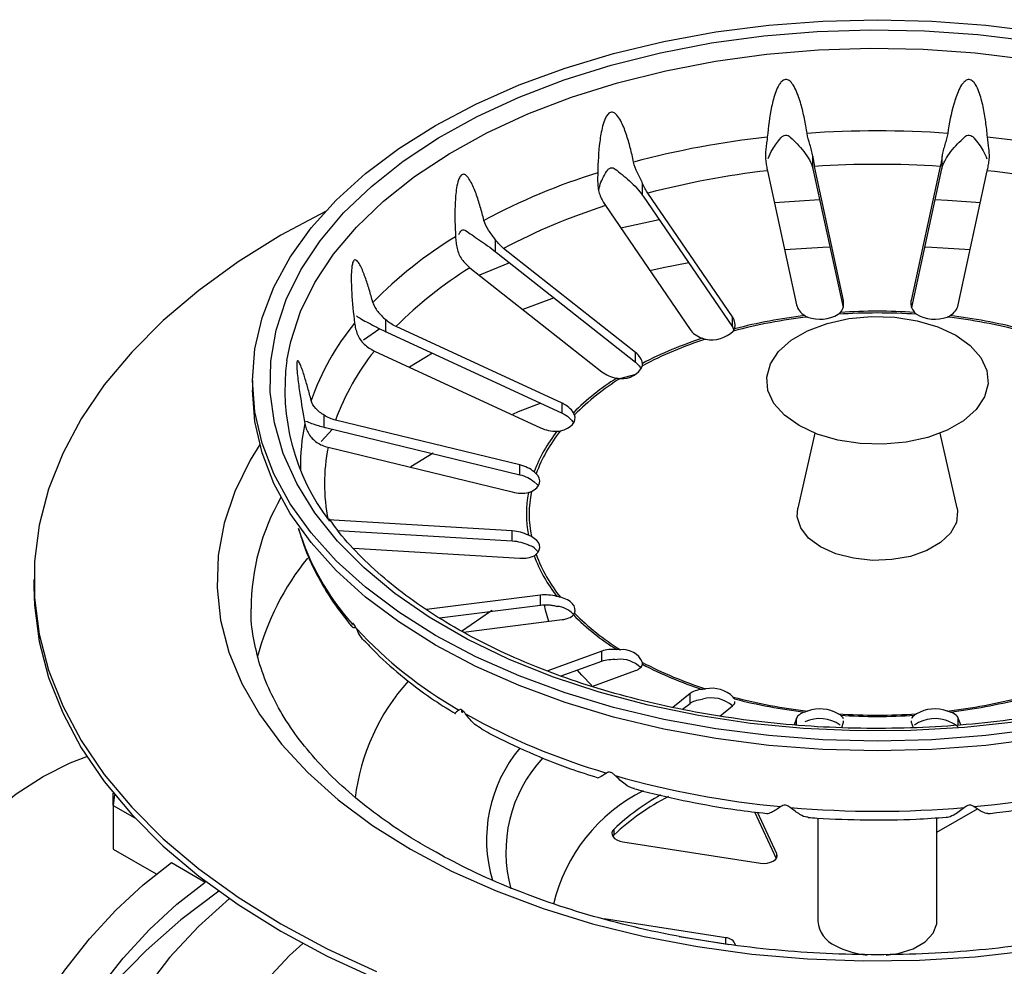
# Model space of a CAD drawing. Units: millimetres. Extents: x 4 to 1496, y 5 to 1495.
# Drawn here: x 324 to 390, y 1051 to 1114 of the extents above; entities that cross this region are included whole.
import ezdxf

# ---------------------------------------------------------------- set-up
doc = ezdxf.new("R2010")
doc.units = ezdxf.units.MM

msp = doc.modelspace()

# ---------------------------------------------------------------- linework, layer by layer
at = {"color": 7, "linetype": 'Continuous', "lineweight": 25}
for p, q in [((376.815, 1104.179), (376.815, 1104.984)), ((385.512, 1104.179), (385.512, 1104.984)), ((376.826, 1104.125), (378.853, 1094.799)), ((378.895, 1095.271), (376.934, 1104.292)), ((385.392, 1104.292), (383.431, 1095.271)), ((383.475, 1094.808), (385.5, 1104.125)), ((373.774, 1104.003), (375.735, 1094.982)), ((386.592, 1094.982), (388.553, 1104.003)), ((365.383, 1102.339), (365.383, 1103.143)), ((365.416, 1102.288), (371.421, 1093.508)), ((371.421, 1094.172), (365.73, 1102.494)), ((362.879, 1101.655), (368.569, 1093.334)), ((355.495, 1098.549), (355.495, 1099.354)), ((364.9, 1091.795), (356.036, 1098.785)), ((355.547, 1098.507), (364.9, 1091.13)), ((353.773, 1097.479), (362.637, 1090.488)), ((371.421, 1093.508), (371.421, 1094.172)), ((348.12, 1093.181), (348.12, 1093.985)), ((359.971, 1088.37), (348.802, 1093.529)), ((371.421, 1093.508), (371.515, 1093.297)), ((348.186, 1093.149), (359.971, 1087.706)), ((347.349, 1091.883), (358.518, 1086.724)), ((364.9, 1091.13), (364.9, 1091.795)), ((339.163, 1089.909), (339.163, 1089.256)), ((359.971, 1087.706), (359.971, 1088.37)), ((343.98, 1086.76), (343.98, 1087.564)), ((357.116, 1084.233), (344.736, 1087.239)), ((344.053, 1086.741), (357.116, 1083.569)), ((376.948, 1086.363), (375.809, 1081.331)), ((386.518, 1081.331), (385.378, 1086.363)), ((344.235, 1085.415), (356.616, 1082.409)), ((357.116, 1083.569), (357.116, 1084.233)), ((356.616, 1079.79), (344.235, 1080.532)), ((344.897, 1079.828), (356.616, 1079.126)), ((356.616, 1079.126), (356.616, 1079.79)), ((345.941, 1078.635), (357.116, 1077.966)), ((324.463, 1076.518), (324.463, 1076.028)), ((358.518, 1075.475), (350.848, 1074.506)), ((358.518, 1074.811), (358.518, 1075.475)), ((351.727, 1073.953), (358.518, 1074.811)), ((353.346, 1072.992), (359.971, 1073.829)), ((345.851, 1073.556), (345.839, 1073.448)), ((362.637, 1071.711), (359.004, 1070.382)), ((362.637, 1071.047), (362.637, 1071.711)), ((359.898, 1070.045), (362.637, 1071.047)), ((362.028, 1069.354), (364.9, 1070.405)), ((368.569, 1068.865), (367.409, 1067.933)), ((368.569, 1068.201), (368.569, 1068.865)), ((368.072, 1067.802), (368.569, 1068.201)), ((370.58, 1067.351), (371.421, 1068.027)), ((375.735, 1067.218), (375.563, 1066.757)), ((378.895, 1066.929), (378.892, 1067.036)), ((383.438, 1067.036), (383.431, 1066.929)), ((386.765, 1066.753), (386.592, 1067.218)), ((378.763, 1066.574), (378.895, 1066.929)), ((383.431, 1066.929), (383.564, 1066.57)), ((329.792, 1061.346), (329.792, 1062.162)), ((329.886, 1062.058), (329.792, 1061.346)), ((329.792, 1061.346), (329.792, 1058.406)), ((385.163, 1059.545), (387.884, 1061.116)), ((372.906, 1060.905), (374.36, 1057.772)), ((374.393, 1058.095), (373.099, 1060.882)), ((377.163, 1060.492), (377.163, 1053.558)), ((385.163, 1053.558), (385.163, 1060.51)), ((363.462, 1059.36), (363.462, 1059.753)), ((363.377, 1059.257), (363.462, 1059.36)), ((329.792, 1058.406), (332.69, 1056.733)), ((364.059, 1058.896), (373.304, 1057.466)), ((333.716, 1057.497), (335.979, 1056.191)), ((335.979, 1056.254), (335.979, 1056.191)), ((370.972, 1052.442), (362.785, 1053.708)), ((367.843, 1052.532), (370.972, 1052.048)), ((370.972, 1052.048), (370.972, 1052.442)), ((370.972, 1052.048), (371.181, 1051.999))]:
    msp.add_line(p, q, dxfattribs=at)
at = {"color": 8, "linetype": 'Continuous', "lineweight": 25}
for p, q in [((366.5, 1100.711), (363.918, 1100.137)), ((356.438, 1097.807), (354.408, 1096.973)), ((359.424, 1095.453), (357.331, 1094.674)), ((378.895, 1094.967), (378.895, 1095.271)), ((383.431, 1094.982), (383.431, 1095.271)), ((347.722, 1093.379), (346.623, 1092.623)), ((351.253, 1091.743), (349.715, 1090.798)), ((364.835, 1090.28), (363.914, 1090.049)), ((344.54, 1086.627), (343.774, 1085.81)), ((351.306, 1085.014), (349.801, 1084.092)), ((353.232, 1067.607), (353.232, 1067.753)), ((375.735, 1066.741), (375.735, 1067.218)), ((386.592, 1066.736), (386.592, 1067.218)), ((329.792, 1061.346), (331.24, 1060.51)), ((374.393, 1057.829), (374.393, 1058.095))]:
    msp.add_line(p, q, dxfattribs=at)
at = {"color": 7, "linetype": 'Continuous', "lineweight": 25, "flags": 128}
for points in [[(392.034, 1066.489), (388.456, 1066.031), (384.824, 1065.755), (381.163, 1065.663), (377.503, 1065.755), (373.87, 1066.031), (370.293, 1066.489), (366.798, 1067.125), (363.413, 1067.935), (360.163, 1068.911), (357.073, 1070.048), (354.166, 1071.336), (351.465, 1072.765), (348.989, 1074.324), (346.759, 1076.002), (344.79, 1077.786), (343.098, 1079.662), (341.696, 1081.616), (340.594, 1083.634), (339.801, 1085.699), (339.323, 1087.796), (339.163, 1089.909), (339.323, 1092.022), (339.801, 1094.119), (340.594, 1096.184), (341.696, 1098.202), (343.098, 1100.156), (344.79, 1102.032), (346.759, 1103.816), (348.989, 1105.494), (351.465, 1107.054), (354.166, 1108.483), (357.073, 1109.77), (360.163, 1110.907), (363.413, 1111.884), (366.798, 1112.693), (370.293, 1113.329), (373.87, 1113.787), (377.503, 1114.063), (381.163, 1114.155), (384.824, 1114.063), (388.456, 1113.787), (392.034, 1113.329)], [(390.565, 1066.967), (387.016, 1066.577), (383.421, 1066.37), (379.808, 1066.347), (376.206, 1066.508), (372.643, 1066.853), (369.147, 1067.378), (365.744, 1068.079), (362.462, 1068.951), (359.327, 1069.987), (356.362, 1071.179), (353.592, 1072.518), (351.037, 1073.993), (348.718, 1075.592), (346.654, 1077.303), (344.859, 1079.113), (343.348, 1081.008), (342.133, 1082.972), (341.224, 1084.991), (340.627, 1087.047), (340.348, 1089.127), (340.388, 1091.212), (340.747, 1093.288), (341.422, 1095.337), (342.409, 1097.343), (343.698, 1099.291), (345.281, 1101.166), (347.145, 1102.953), (349.275, 1104.637), (351.655, 1106.206), (354.265, 1107.648), (357.086, 1108.951), (360.096, 1110.105), (363.27, 1111.101), (366.584, 1111.931), (370.013, 1112.589), (373.529, 1113.069), (377.104, 1113.368), (380.711, 1113.483), (384.322, 1113.414), (387.908, 1113.161), (391.442, 1112.725)], [(344.057, 1101.267), (341.07, 1099.663), (338.186, 1097.869), (335.542, 1095.955), (333.154, 1093.932), (331.034, 1091.813), (329.194, 1089.607), (327.645, 1087.329), (326.395, 1084.99), (325.452, 1082.603), (324.82, 1080.183), (324.503, 1077.742), (324.503, 1075.294), (324.82, 1072.853), (325.452, 1070.433), (326.395, 1068.046), (327.645, 1065.707), (329.194, 1063.428), (331.034, 1061.223), (333.154, 1059.103), (335.542, 1057.081), (338.186, 1055.167), (341.07, 1053.373)], [(386.431, 1092.95), (387.411, 1092.251), (388.118, 1091.45), (388.521, 1090.582), (388.603, 1089.684), (388.359, 1088.796), (387.801, 1087.957), (386.953, 1087.203), (385.852, 1086.567), (384.545, 1086.077), (383.091, 1085.755), (381.553, 1085.614), (379.998, 1085.661), (378.493, 1085.894), (377.106, 1086.302), (375.895, 1086.868), (374.915, 1087.567), (374.208, 1088.368), (373.805, 1089.236), (373.723, 1090.134), (373.967, 1091.022), (374.525, 1091.862), (375.373, 1092.616), (376.475, 1093.251), (377.781, 1093.741), (379.235, 1094.063), (380.773, 1094.204), (382.329, 1094.157), (383.833, 1093.924), (385.221, 1093.516), (386.431, 1092.95)], [(392.034, 1065.836), (388.456, 1065.378), (384.824, 1065.102), (381.163, 1065.01), (377.503, 1065.102), (373.87, 1065.378), (370.293, 1065.836), (366.798, 1066.472), (363.413, 1067.281), (360.163, 1068.258), (357.073, 1069.395), (354.166, 1070.682), (351.465, 1072.111), (348.989, 1073.671), (346.759, 1075.349), (344.79, 1077.133), (343.098, 1079.009), (341.696, 1080.963), (340.594, 1082.981), (339.801, 1085.046), (339.323, 1087.143), (339.163, 1089.256)], [(359.853, 1086.52), (360.105, 1086.596), (360.329, 1086.695), (360.52, 1086.816), (360.67, 1086.955), (360.776, 1087.107), (360.834, 1087.267), (360.841, 1087.43), (360.799, 1087.592)], [(357.902, 1082.445), (358.101, 1082.561), (358.261, 1082.696), (358.377, 1082.846), (358.446, 1083.004), (358.466, 1083.167), (358.435, 1083.33), (358.355, 1083.487), (358.228, 1083.633)], [(358.099, 1083.084), (358.286, 1082.921), (358.363, 1082.822)], [(386.518, 1081.331), (386.553, 1081.115), (386.475, 1080.365), (386.087, 1079.648), (385.414, 1079.005), (384.493, 1078.473), (383.379, 1078.084), (382.137, 1077.861), (380.837, 1077.815), (379.557, 1077.951), (378.37, 1078.259), (377.345, 1078.723), (376.542, 1079.314), (376.008, 1080), (375.773, 1080.739), (375.809, 1081.331)], [(358.228, 1078.221), (358.355, 1078.367), (358.435, 1078.524), (358.466, 1078.687), (358.446, 1078.85), (358.377, 1079.009), (358.261, 1079.158), (358.101, 1079.293), (357.902, 1079.409)], [(324.463, 1076.028), (324.503, 1074.804), (324.82, 1072.363), (325.452, 1069.943), (326.395, 1067.556), (327.645, 1065.217), (329.194, 1062.939), (331.034, 1060.733), (333.154, 1058.613), (335.542, 1056.591), (338.186, 1054.677), (341.07, 1052.883)], [(360.799, 1074.262), (360.841, 1074.424), (360.834, 1074.587), (360.776, 1074.747), (360.67, 1074.899), (360.52, 1075.038), (360.329, 1075.159), (360.105, 1075.259), (359.853, 1075.334)], [(359.076, 1073.715), (358.863, 1074.464), (358.789, 1074.819)], [(361.973, 1069.41), (361.3, 1070.089), (360.982, 1070.448)], [(325.09, 1063.285), (326.901, 1064.201), (328.01, 1064.633)], [(314.665, 1028.203), (314.505, 1028.298), (313.324, 1029.208), (312.322, 1030.376), (311.513, 1031.786), (310.909, 1033.414), (310.521, 1035.238), (310.353, 1037.228), (310.409, 1039.356), (310.688, 1041.588), (311.184, 1043.891), (311.892, 1046.23), (312.8, 1048.569), (313.894, 1050.873), (315.157, 1053.107), (316.571, 1055.238), (318.115, 1057.232), (319.764, 1059.06), (321.494, 1060.694), (323.278, 1062.11), (325.09, 1063.285)], [(363.462, 1059.753), (363.366, 1059.632), (363.321, 1059.501), (363.329, 1059.368), (363.39, 1059.239), (363.5, 1059.121), (363.654, 1059.022), (363.844, 1058.946), (364.059, 1058.896)], [(373.304, 1057.466), (373.534, 1057.449), (373.764, 1057.466), (373.979, 1057.517), (374.163, 1057.599), (374.304, 1057.705), (374.393, 1057.829), (374.423, 1057.962), (374.393, 1058.095)], [(324.235, 1020.773), (323.626, 1021.165), (322.426, 1022.225), (321.42, 1023.551), (320.621, 1025.124), (320.042, 1026.92), (319.692, 1028.913), (319.574, 1031.075), (319.692, 1033.371), (320.042, 1035.77), (320.621, 1038.235), (321.42, 1040.73), (322.426, 1043.217), (323.626, 1045.661), (325, 1048.026), (326.529, 1050.275), (328.191, 1052.377), (329.96, 1054.299), (331.811, 1056.015), (333.716, 1057.497)], [(328.889, 1018.578), (328.792, 1018.598), (327.263, 1019.082), (325.888, 1019.859), (324.689, 1020.919), (323.683, 1022.244), (322.884, 1023.817), (322.305, 1025.614), (321.954, 1027.607), (321.837, 1029.768), (321.954, 1032.065), (322.305, 1034.464), (322.884, 1036.928), (323.683, 1039.423), (324.689, 1041.911), (325.888, 1044.355), (327.263, 1046.72), (328.792, 1048.969), (330.454, 1051.071), (332.223, 1052.993), (334.074, 1054.708), (335.979, 1056.191)], [(336.9, 1055.572), (334.334, 1053.646), (331.998, 1051.597), (329.93, 1049.454), (328.142, 1047.229), (326.644, 1044.933), (325.443, 1042.58), (324.547, 1040.182), (323.96, 1037.752), (323.685, 1035.304), (323.724, 1032.851), (324.077, 1030.407), (324.742, 1027.984), (325.715, 1025.596), (326.991, 1023.256), (328.562, 1020.977), (330.421, 1018.771), (332.557, 1016.65), (334.959, 1014.626), (337.613, 1012.71), (340.505, 1010.913)], [(337.6, 1055.077), (335.523, 1053.205), (333.572, 1051.116), (331.908, 1048.947), (330.539, 1046.709), (329.476, 1044.417), (328.723, 1042.085), (328.285, 1039.726), (328.166, 1037.354), (328.365, 1034.984), (328.882, 1032.63), (329.713, 1030.306), (330.853, 1028.027), (332.296, 1025.805), (334.033, 1023.654), (336.054, 1021.588), (338.346, 1019.618), (340.895, 1017.757), (343.686, 1016.016)], [(341.07, 1053.373), (344.178, 1051.708), (347.494, 1050.182)], [(381.749, 1051.274), (382.561, 1051.394), (383.56, 1051.709), (384.365, 1052.174), (384.911, 1052.751), (385.153, 1053.393), (385.163, 1053.558)], [(341.07, 1052.883), (344.178, 1051.218), (347.494, 1049.692)], [(342.533, 1052.068), (341.647, 1051.244), (339.837, 1049.313), (338.31, 1047.304), (337.075, 1045.228), (336.142, 1043.1), (335.516, 1040.935), (335.202, 1038.748), (335.202, 1036.553), (335.516, 1034.366), (336.142, 1032.201), (337.075, 1030.073), (338.31, 1027.997), (339.837, 1025.988), (341.647, 1024.057), (343.726, 1022.22), (346.061, 1020.488), (348.636, 1018.873)]]:
    msp.add_lwpolyline(points, dxfattribs=at)
at = {"color": 8, "linetype": 'Continuous', "lineweight": 25, "flags": 128}
for points in [[(341.463, 1091.252), (341.721, 1092.533), (342.38, 1094.532), (343.343, 1096.49), (344.602, 1098.391), (346.146, 1100.221), (347.965, 1101.964), (350.044, 1103.608), (352.366, 1105.14), (354.914, 1106.547), (357.667, 1107.818), (360.604, 1108.945), (363.701, 1109.916), (366.936, 1110.726), (370.282, 1111.368), (373.713, 1111.837), (377.202, 1112.128), (380.722, 1112.241), (384.246, 1112.173), (387.746, 1111.926), (391.194, 1111.502)], [(377.28, 1102.051), (374.59, 1101.867), (374.238, 1101.836)], [(388.086, 1101.836), (385.867, 1102.005), (385.05, 1102.051)], [(377.97, 1098.874), (377.494, 1098.851), (374.931, 1098.676)], [(387.397, 1098.676), (384.832, 1098.851), (384.349, 1098.874)], [(368.488, 1097.816), (366.764, 1097.478), (365.87, 1097.283)], [(358.544, 1088.377), (357.016, 1087.787), (356.625, 1087.628)], [(339.643, 1085.599), (338.995, 1084.542), (337.968, 1082.448), (337.252, 1080.312), (336.853, 1078.149), (336.773, 1075.974), (337.013, 1073.803), (337.571, 1071.651), (338.443, 1069.534), (339.623, 1067.468), (341.102, 1065.467), (342.87, 1063.545), (344.913, 1061.717), (347.218, 1059.996), (349.768, 1058.394)], [(355.263, 1074.453), (355.145, 1074.379), (353.2, 1073.031)], [(349.768, 1058.394), (352.543, 1056.922), (355.525, 1055.591), (358.692, 1054.411), (362.02, 1053.391), (365.486, 1052.537), (369.066, 1051.856), (372.732, 1051.353), (376.46, 1051.03), (380.221, 1050.892), (383.989, 1050.938), (387.736, 1051.169), (391.436, 1051.582)]]:
    msp.add_lwpolyline(points, dxfattribs=at)
at = {"color": 7, "linetype": 'Continuous', "lineweight": 25}
for centre, radius, start, end in [((380.426, 1045.947), 60.688, 96.30185, 104.94544), ((381.163, 1039.702), 66.978, 85.95356, 94.04644), ((381.9, 1045.947), 60.688, 75.05456, 83.69815), ((381.163, 1040.207), 64.224, 86.22456, 93.77544), ((375.966, 1060.721), 45.245, 107.49631, 118.01239), ((380.453, 1046.195), 58.192, 96.59132, 104.65598), ((381.873, 1046.195), 58.192, 75.34402, 83.40868), ((376.175, 1060.361), 43.382, 107.84852, 117.66018), ((367.555, 1075.292), 28.401, 121.29265, 135.64644), ((368.109, 1074.333), 27.226, 121.77299, 135.1661), ((380.716, 1057.762), 36.652, 96.64346, 104.60383), ((380.711, 1057.586), 36.945, 96.8904, 104.3569), ((377.302, 1096.478), 2.454, 250.31774, 300.13071), ((381.163, 1053.991), 40.45, 86.27338, 93.72662), ((381.163, 1053.784), 40.774, 86.50457, 93.49543), ((385.024, 1096.478), 2.454, 239.86929, 289.68226), ((381.611, 1057.762), 36.652, 75.39617, 83.35654), ((381.616, 1057.586), 36.945, 75.6431, 83.1096), ((359.026, 1083.017), 16.867, 140.45929, 160.79575), ((370.042, 1094.669), 2.031, 257.93221, 314.84952), ((377.994, 1066.579), 27.541, 108.21241, 117.29629), ((378.021, 1066.684), 27.323, 107.91196, 117.59674), ((359.931, 1081.744), 16.159, 141.13713, 160.11791), ((355.893, 1089.3), 14.561, 172.29873, 217.40372), ((364.055, 1091.465), 1.426, 263.37497, 336.61966), ((372.872, 1075.45), 17.28, 122.26936, 134.66973), ((372.941, 1075.484), 17.147, 121.85952, 135.07956), ((367.681, 1080.157), 10.25, 141.83818, 159.41685), ((367.79, 1080.152), 10.176, 141.25931, 159.99573), ((356.475, 1082.973), 12.481, 168.71999, 191.28001), ((365.486, 1080.941), 7.912, 169.55017, 190.44983), ((365.613, 1080.927), 7.859, 168.86461, 191.13539), ((358.683, 1085.011), 17.201, 196.98971, 221.75525), ((357.381, 1077.672), 1.21, 35.76176, 73.5775), ((367.681, 1081.724), 10.25, 200.58315, 218.16182), ((367.79, 1081.702), 10.176, 200.00427, 218.74069), ((359.537, 1073.156), 1.568, 41.8167, 86.17321), ((372.872, 1086.431), 17.28, 225.33027, 237.73064), ((372.941, 1086.37), 17.147, 224.92044, 238.14048), ((367.353, 1092.85), 28.896, 222.78117, 240.27974), ((364.055, 1070.39), 1.426, 23.38034, 96.62503), ((363.882, 1069.261), 1.905, 44.8474, 96.46082), ((378.021, 1095.17), 27.323, 242.40326, 252.08804), ((377.994, 1095.302), 27.541, 242.70371, 251.78759), ((370.042, 1067.185), 2.031, 45.15048, 102.06779), ((370.015, 1066.443), 2.126, 48.33189, 106.66649), ((380.716, 1104.093), 36.652, 255.39617, 263.35654), ((380.711, 1104.296), 36.945, 255.6431, 263.1096), ((381.611, 1104.093), 36.652, 276.64346, 284.60383), ((381.616, 1104.296), 36.945, 276.8904, 284.3569), ((377.302, 1065.376), 2.454, 59.86929, 109.68226), ((385.024, 1065.376), 2.454, 70.31774, 120.13071), ((375.9, 1107.656), 45.997, 240.8342, 253.6571), ((377.295, 1064.827), 2.355, 54.40469, 115.14687), ((381.163, 1107.864), 40.45, 266.27338, 273.72662), ((381.163, 1108.097), 40.774, 266.50457, 273.49543), ((385.031, 1064.827), 2.355, 64.85313, 125.59531), ((380.426, 1122.674), 61.684, 254.10664, 264.64606), ((381.901, 1122.674), 61.684, 275.35394, 285.89336), ((370.631, 1051.991), 11.574, 116.71211, 166.42808), ((374.614, 1047.811), 16.339, 119.41089, 133.03933), ((374.913, 1047.032), 16.826, 117.62179, 132.88599), ((381.163, 1129.023), 68.074, 265.06616, 274.93384), ((379.132, 1053.734), 1.977, 185.11548, 246.20466), ((370.976, 1051.761), 0.68, 15.73901, 90.35007), ((380.985, 1056.871), 5.611, 241.82147, 264.76231)]:
    msp.add_arc(centre, radius, start, end, dxfattribs=at)
at = {"color": 8, "linetype": 'Continuous', "lineweight": 25}
for centre, radius, start, end in [((355.454, 1084.29), 13.068, 167.9298, 181.65205), ((354.17, 1074.53), 15.107, 150.1751, 179.91327), ((356.349, 1066.942), 17.42, 140.7316, 165.55677), ((360.321, 1060.099), 14.373, 138.16749, 172.98028), ((364.474, 1059.033), 9.586, 140.07068, 196.5107), ((365.446, 1058.222), 9.259, 137.0168, 195.59264)]:
    msp.add_arc(centre, radius, start, end, dxfattribs=at)
at = {"color": 7, "linetype": 'Continuous', "lineweight": 25}
for points, knots in [([(376.437, 1106.513), (376.385, 1106.847), (376.326, 1107.179), (376.191, 1107.838), (376.114, 1108.165), (375.976, 1108.649), (375.926, 1108.81), (375.814, 1109.127), (375.752, 1109.285), (375.608, 1109.591), (375.528, 1109.74), (375.369, 1109.942), (375.309, 1110.007), (375.2, 1110.082), (375.161, 1110.104), (375.074, 1110.132), (375.026, 1110.139), (374.886, 1110.124), (374.799, 1110.069), (374.664, 1109.942), (374.609, 1109.867), (374.466, 1109.638), (374.395, 1109.474), (374.21, 1108.978), (374.126, 1108.643), (373.912, 1107.632), (373.827, 1106.95), (373.764, 1106.269)], [0, 0, 0, 0, 0.125, 0.125, 0.25, 0.25, 0.3125, 0.3125, 0.375, 0.375, 0.4375, 0.4375, 0.46875, 0.46875, 0.484375, 0.484375, 0.5, 0.5, 0.53125, 0.53125, 0.5625, 0.5625, 0.625, 0.625, 0.75, 0.75, 1, 1, 1, 1]), ([(388.562, 1106.269), (388.531, 1106.61), (388.493, 1106.951), (388.399, 1107.631), (388.343, 1107.97), (388.235, 1108.477), (388.196, 1108.645), (388.104, 1108.982), (388.053, 1109.15), (387.928, 1109.481), (387.858, 1109.643), (387.713, 1109.873), (387.657, 1109.948), (387.554, 1110.043), (387.516, 1110.072), (387.431, 1110.116), (387.385, 1110.131), (387.244, 1110.142), (387.155, 1110.104), (387.012, 1110.001), (386.953, 1109.937), (386.796, 1109.735), (386.716, 1109.585), (386.5, 1109.126), (386.396, 1108.808), (386.12, 1107.841), (385.993, 1107.179), (385.889, 1106.513)], [0, 0, 0, 0, 0.125, 0.125, 0.25, 0.25, 0.3125, 0.3125, 0.375, 0.375, 0.4375, 0.4375, 0.46875, 0.46875, 0.484375, 0.484375, 0.5, 0.5, 0.53125, 0.53125, 0.5625, 0.5625, 0.625, 0.625, 0.75, 0.75, 1, 1, 1, 1]), ([(364.775, 1104.582), (364.707, 1104.905), (364.633, 1105.225), (364.469, 1105.856), (364.379, 1106.168), (364.223, 1106.626), (364.168, 1106.777), (364.047, 1107.073), (363.981, 1107.219), (363.831, 1107.499), (363.749, 1107.633), (363.592, 1107.806), (363.534, 1107.859), (363.43, 1107.916), (363.393, 1107.93), (363.312, 1107.943), (363.269, 1107.941), (363.142, 1107.902), (363.067, 1107.833), (362.952, 1107.683), (362.907, 1107.598), (362.791, 1107.346), (362.737, 1107.171), (362.6, 1106.645), (362.545, 1106.297), (362.413, 1105.254), (362.378, 1104.562), (362.364, 1103.873)], [0, 0, 0, 0, 0.125, 0.125, 0.25, 0.25, 0.3125, 0.3125, 0.375, 0.375, 0.4375, 0.4375, 0.46875, 0.46875, 0.484375, 0.484375, 0.5, 0.5, 0.53125, 0.53125, 0.5625, 0.5625, 0.625, 0.625, 0.75, 0.75, 1, 1, 1, 1]), ([(373.764, 1106.269), (373.753, 1106.145), (373.736, 1106.017), (373.701, 1105.757), (373.682, 1105.622), (373.651, 1105.354), (373.639, 1105.221), (373.632, 1104.955), (373.636, 1104.822), (373.654, 1104.695)], [0, 0, 0, 0, 0.25, 0.25, 0.5, 0.5, 0.75, 0.75, 1, 1, 1, 1]), ([(373.811, 1104.836), (373.903, 1105.041), (374.125, 1105.535), (374.469, 1105.96), (374.67, 1106.207)], [0, 0, 0, 0, 0.416815, 1, 1, 1, 1]), ([(374.67, 1106.207), (374.71, 1106.255), (374.756, 1106.299), (374.86, 1106.369), (374.92, 1106.395), (375.047, 1106.407), (375.109, 1106.392), (375.217, 1106.341), (375.265, 1106.305), (375.308, 1106.266)], [0, 0, 0, 0, 0.25, 0.25, 0.5, 0.5, 0.75, 0.75, 1, 1, 1, 1]), ([(375.308, 1106.266), (375.464, 1106.123), (375.619, 1105.971), (375.923, 1105.647), (376.075, 1105.472), (376.355, 1105.11), (376.486, 1104.919), (376.698, 1104.54), (376.779, 1104.35), (376.815, 1104.179)], [0, 0, 0, 0, 0.25, 0.25, 0.5, 0.5, 0.75, 0.75, 1, 1, 1, 1]), ([(376.815, 1104.984), (376.797, 1105.111), (376.769, 1105.239), (376.704, 1105.497), (376.665, 1105.628), (376.551, 1106.015), (376.475, 1106.271), (376.437, 1106.513)], [0, 0, 0, 0, 0.25, 0.25, 0.5, 0.5, 1, 1, 1, 1]), ([(385.889, 1106.513), (385.871, 1106.392), (385.842, 1106.269), (385.776, 1106.017), (385.737, 1105.888), (385.661, 1105.63), (385.624, 1105.501), (385.558, 1105.241), (385.529, 1105.111), (385.512, 1104.984)], [0, 0, 0, 0, 0.25, 0.25, 0.5, 0.5, 0.75, 0.75, 1, 1, 1, 1]), ([(385.512, 1104.179), (385.529, 1104.265), (385.558, 1104.353), (385.634, 1104.537), (385.681, 1104.633), (385.84, 1104.918), (385.971, 1105.109), (386.25, 1105.47), (386.401, 1105.645), (386.707, 1105.971), (386.862, 1106.123), (387.018, 1106.266)], [0, 0, 0, 0, 0.125, 0.125, 0.25, 0.25, 0.5, 0.5, 0.75, 0.75, 1, 1, 1, 1]), ([(387.018, 1106.266), (387.061, 1106.305), (387.109, 1106.341), (387.217, 1106.392), (387.279, 1106.407), (387.405, 1106.395), (387.466, 1106.369), (387.571, 1106.299), (387.616, 1106.255), (387.656, 1106.207)], [0, 0, 0, 0, 0.25, 0.25, 0.5, 0.5, 0.75, 0.75, 1, 1, 1, 1]), ([(387.656, 1106.207), (387.884, 1105.925), (388.234, 1105.491), (388.448, 1104.989), (388.523, 1104.813)], [0, 0, 0, 0, 0.64906, 1, 1, 1, 1]), ([(388.672, 1104.695), (388.69, 1104.822), (388.694, 1104.952), (388.687, 1105.216), (388.676, 1105.353), (388.629, 1105.754), (388.584, 1106.021), (388.562, 1106.269)], [0, 0, 0, 0, 0.25, 0.25, 0.5, 0.5, 1, 1, 1, 1]), ([(376.815, 1104.984), (376.833, 1104.854), (376.852, 1104.731), (376.892, 1104.499), (376.913, 1104.39), (376.934, 1104.292)], [0, 0, 0, 0, 0.5, 0.5, 1, 1, 1, 1]), ([(385.512, 1104.984), (385.494, 1104.854), (385.475, 1104.731), (385.435, 1104.5), (385.414, 1104.391), (385.392, 1104.292)], [0, 0, 0, 0, 0.5, 0.5, 1, 1, 1, 1]), ([(362.958, 1103.949), (362.991, 1104.003), (363.03, 1104.055), (363.12, 1104.143), (363.173, 1104.179), (363.287, 1104.213), (363.345, 1104.209), (363.446, 1104.178), (363.492, 1104.15), (363.533, 1104.118)], [0, 0, 0, 0, 0.25, 0.25, 0.5, 0.5, 0.75, 0.75, 1, 1, 1, 1]), ([(363.533, 1104.118), (363.684, 1104.003), (363.84, 1103.881), (364.163, 1103.614), (364.333, 1103.468), (364.666, 1103.162), (364.833, 1102.998), (365.139, 1102.667), (365.279, 1102.497), (365.383, 1102.339)], [0, 0, 0, 0, 0.25, 0.25, 0.5, 0.5, 0.75, 0.75, 1, 1, 1, 1]), ([(365.383, 1103.143), (365.331, 1103.264), (365.274, 1103.384), (365.157, 1103.625), (365.096, 1103.748), (364.925, 1104.109), (364.824, 1104.348), (364.775, 1104.582)], [0, 0, 0, 0, 0.25, 0.25, 0.5, 0.5, 1, 1, 1, 1]), ([(373.654, 1104.695), (373.672, 1104.565), (373.691, 1104.442), (373.731, 1104.21), (373.752, 1104.101), (373.774, 1104.003)], [0, 0, 0, 0, 0.5, 0.5, 1, 1, 1, 1]), ([(388.553, 1104.003), (388.574, 1104.102), (388.595, 1104.209), (388.635, 1104.44), (388.654, 1104.565), (388.672, 1104.695)], [0, 0, 0, 0, 0.5, 0.5, 1, 1, 1, 1]), ([(354.716, 1100.666), (354.639, 1100.975), (354.558, 1101.281), (354.382, 1101.881), (354.287, 1102.176), (354.129, 1102.605), (354.074, 1102.746), (353.955, 1103.02), (353.891, 1103.155), (353.75, 1103.407), (353.674, 1103.527), (353.535, 1103.673), (353.484, 1103.717), (353.395, 1103.755), (353.365, 1103.764), (353.298, 1103.763), (353.263, 1103.754), (353.162, 1103.694), (353.106, 1103.613), (353.023, 1103.445), (352.992, 1103.353), (352.915, 1103.083), (352.883, 1102.9), (352.807, 1102.355), (352.786, 1102), (352.75, 1100.942), (352.768, 1100.248), (352.803, 1099.561)], [0, 0, 0, 0, 0.125, 0.125, 0.25, 0.25, 0.3125, 0.3125, 0.375, 0.375, 0.4375, 0.4375, 0.46875, 0.46875, 0.484375, 0.484375, 0.5, 0.5, 0.53125, 0.53125, 0.5625, 0.5625, 0.625, 0.625, 0.75, 0.75, 1, 1, 1, 1]), ([(362.364, 1103.873), (362.361, 1103.748), (362.358, 1103.619), (362.356, 1103.354), (362.358, 1103.218), (362.376, 1102.948), (362.391, 1102.815), (362.444, 1102.553), (362.481, 1102.424), (362.531, 1102.305)], [0, 0, 0, 0, 0.25, 0.25, 0.5, 0.5, 0.75, 0.75, 1, 1, 1, 1]), ([(362.432, 1102.661), (362.45, 1102.767), (362.526, 1103.214), (362.771, 1103.631), (362.958, 1103.949)], [0, 0, 0, 0, 0.235341, 1, 1, 1, 1]), ([(365.73, 1102.494), (365.667, 1102.585), (365.607, 1102.685), (365.491, 1102.902), (365.435, 1103.02), (365.383, 1103.143)], [0, 0, 0, 0, 0.5, 0.5, 1, 1, 1, 1]), ([(362.531, 1102.305), (362.584, 1102.181), (362.639, 1102.065), (362.755, 1101.848), (362.816, 1101.746), (362.879, 1101.655)], [0, 0, 0, 0, 0.5, 0.5, 1, 1, 1, 1]), ([(355.495, 1099.354), (355.415, 1099.462), (355.335, 1099.57), (355.177, 1099.786), (355.099, 1099.896), (354.888, 1100.222), (354.772, 1100.441), (354.716, 1100.666)], [0, 0, 0, 0, 0.25, 0.25, 0.5, 0.5, 1, 1, 1, 1]), ([(352.803, 1099.561), (352.809, 1099.436), (352.82, 1099.308), (352.853, 1099.047), (352.876, 1098.913), (352.94, 1098.651), (352.981, 1098.523), (353.087, 1098.276), (353.153, 1098.156), (353.232, 1098.047)], [0, 0, 0, 0, 0.25, 0.25, 0.5, 0.5, 0.75, 0.75, 1, 1, 1, 1]), ([(353.027, 1099.712), (353.051, 1099.771), (353.079, 1099.829), (353.146, 1099.932), (353.187, 1099.976), (353.277, 1100.029), (353.324, 1100.035), (353.409, 1100.02), (353.448, 1100.001), (353.484, 1099.976)], [0, 0, 0, 0, 0.25, 0.25, 0.5, 0.5, 0.75, 0.75, 1, 1, 1, 1]), ([(353.484, 1099.976), (353.614, 1099.886), (353.757, 1099.791), (354.067, 1099.582), (354.237, 1099.467), (354.591, 1099.224), (354.779, 1099.092), (355.149, 1098.823), (355.335, 1098.683), (355.495, 1098.549)], [0, 0, 0, 0, 0.25, 0.25, 0.5, 0.5, 0.75, 0.75, 1, 1, 1, 1]), ([(356.036, 1098.785), (355.939, 1098.862), (355.844, 1098.949), (355.663, 1099.139), (355.577, 1099.242), (355.495, 1099.354)], [0, 0, 0, 0, 0.5, 0.5, 1, 1, 1, 1]), ([(347.247, 1095.147), (347.169, 1095.442), (347.087, 1095.733), (346.916, 1096.301), (346.826, 1096.579), (346.682, 1096.981), (346.632, 1097.112), (346.527, 1097.366), (346.472, 1097.489), (346.353, 1097.718), (346.291, 1097.825), (346.182, 1097.948), (346.144, 1097.984), (346.079, 1098.009), (346.057, 1098.012), (346.011, 1098.002), (345.988, 1097.987), (345.923, 1097.912), (345.891, 1097.823), (345.848, 1097.643), (345.834, 1097.547), (345.804, 1097.267), (345.797, 1097.081), (345.79, 1096.528), (345.805, 1096.173), (345.868, 1095.117), (345.938, 1094.431), (346.019, 1093.755)], [0, 0, 0, 0, 0.125, 0.125, 0.25, 0.25, 0.3125, 0.3125, 0.375, 0.375, 0.4375, 0.4375, 0.46875, 0.46875, 0.484375, 0.484375, 0.5, 0.5, 0.53125, 0.53125, 0.5625, 0.5625, 0.625, 0.625, 0.75, 0.75, 1, 1, 1, 1]), ([(353.232, 1098.047), (353.313, 1097.938), (353.4, 1097.833), (353.582, 1097.642), (353.677, 1097.555), (353.773, 1097.479)], [0, 0, 0, 0, 0.5, 0.5, 1, 1, 1, 1]), ([(347.247, 1095.147), (347.276, 1095.039), (347.319, 1094.937), (347.43, 1094.738), (347.499, 1094.64), (347.653, 1094.449), (347.738, 1094.356), (347.922, 1094.17), (348.021, 1094.077), (348.12, 1093.985)], [0, 0, 0, 0, 0.25, 0.25, 0.5, 0.5, 0.75, 0.75, 1, 1, 1, 1]), ([(375.735, 1094.982), (375.764, 1094.844), (375.826, 1094.713), (376.013, 1094.467), (376.132, 1094.358), (376.278, 1094.263)], [0, 0, 0, 0, 0.5, 0.5, 1, 1, 1, 1]), ([(378.677, 1094.483), (378.764, 1094.6), (378.904, 1094.791), (378.893, 1095.007), (378.888, 1095.089)], [0, 0, 0, 0, 0.616191, 1, 1, 1, 1]), ([(383.435, 1095.089), (383.43, 1095.017), (383.417, 1094.802), (383.557, 1094.61), (383.649, 1094.483)], [0, 0, 0, 0, 0.335793, 1, 1, 1, 1]), ([(386.048, 1094.263), (386.194, 1094.358), (386.314, 1094.468), (386.5, 1094.714), (386.562, 1094.844), (386.592, 1094.982)], [0, 0, 0, 0, 0.5, 0.5, 1, 1, 1, 1]), ([(346.145, 1094.243), (346.242, 1094.174), (346.357, 1094.103), (346.624, 1093.946), (346.778, 1093.861), (347.118, 1093.681), (347.308, 1093.584), (347.707, 1093.385), (347.919, 1093.281), (348.12, 1093.181)], [0, 0, 0, 0, 0.25, 0.25, 0.5, 0.5, 0.75, 0.75, 1, 1, 1, 1]), ([(371.55, 1093.376), (371.595, 1093.505), (371.606, 1093.641), (371.562, 1093.913), (371.507, 1094.046), (371.421, 1094.172)], [0, 0, 0, 0, 0.5, 0.5, 1, 1, 1, 1]), ([(346.019, 1093.755), (346.033, 1093.632), (346.056, 1093.506), (346.12, 1093.254), (346.162, 1093.126), (346.267, 1092.88), (346.329, 1092.761), (346.479, 1092.537), (346.567, 1092.432), (346.668, 1092.34)], [0, 0, 0, 0, 0.25, 0.25, 0.5, 0.5, 0.75, 0.75, 1, 1, 1, 1]), ([(348.802, 1093.529), (348.679, 1093.586), (348.561, 1093.652), (348.334, 1093.804), (348.223, 1093.891), (348.12, 1093.985)], [0, 0, 0, 0, 0.5, 0.5, 1, 1, 1, 1]), ([(368.569, 1093.334), (368.656, 1093.207), (368.77, 1093.092), (369.05, 1092.888), (369.209, 1092.805), (369.386, 1092.74)], [0, 0, 0, 0, 0.5, 0.5, 1, 1, 1, 1]), ([(346.668, 1092.34), (346.771, 1092.245), (346.879, 1092.16), (347.107, 1092.007), (347.227, 1091.94), (347.349, 1091.883)], [0, 0, 0, 0, 0.5, 0.5, 1, 1, 1, 1]), ([(365.364, 1091.053), (365.349, 1091.186), (365.301, 1091.317), (365.142, 1091.571), (365.035, 1091.688), (364.9, 1091.795)], [0, 0, 0, 0, 0.5, 0.5, 1, 1, 1, 1]), ([(343.098, 1088.565), (343.025, 1088.847), (342.952, 1089.123), (342.802, 1089.662), (342.726, 1089.926), (342.609, 1090.303), (342.57, 1090.426), (342.489, 1090.663), (342.448, 1090.777), (342.364, 1090.988), (342.321, 1091.085), (342.254, 1091.193), (342.231, 1091.222), (342.197, 1091.238), (342.186, 1091.238), (342.166, 1091.222), (342.156, 1091.204), (342.134, 1091.121), (342.129, 1091.029), (342.13, 1090.845), (342.135, 1090.749), (342.154, 1090.468), (342.173, 1090.282), (342.236, 1089.735), (342.285, 1089.385), (342.441, 1088.35), (342.556, 1087.68), (342.674, 1087.022)], [0, 0, 0, 0, 0.125, 0.125, 0.25, 0.25, 0.3125, 0.3125, 0.375, 0.375, 0.4375, 0.4375, 0.46875, 0.46875, 0.484375, 0.484375, 0.5, 0.5, 0.53125, 0.53125, 0.5625, 0.5625, 0.625, 0.625, 0.75, 0.75, 1, 1, 1, 1]), ([(364.9, 1091.13), (365.026, 1091.023), (365.197, 1090.877), (365.248, 1090.705), (365.261, 1090.661)], [0, 0, 0, 0, 0.741402, 1, 1, 1, 1]), ([(362.637, 1090.488), (362.772, 1090.382), (362.927, 1090.292), (363.273, 1090.145), (363.455, 1090.093), (363.646, 1090.061)], [0, 0, 0, 0, 0.5, 0.5, 1, 1, 1, 1]), ([(343.98, 1087.564), (343.869, 1087.637), (343.765, 1087.71), (343.575, 1087.861), (343.488, 1087.94), (343.26, 1088.184), (343.15, 1088.361), (343.098, 1088.565)], [0, 0, 0, 0, 0.25, 0.25, 0.5, 0.5, 1, 1, 1, 1]), ([(360.724, 1087.739), (360.651, 1087.864), (360.549, 1087.982), (360.29, 1088.198), (360.141, 1088.291), (359.971, 1088.37)], [0, 0, 0, 0, 0.5, 0.5, 1, 1, 1, 1]), ([(344.736, 1087.239), (344.6, 1087.272), (344.469, 1087.316), (344.217, 1087.425), (344.094, 1087.49), (343.98, 1087.564)], [0, 0, 0, 0, 0.5, 0.5, 1, 1, 1, 1]), ([(359.971, 1087.706), (360.144, 1087.626), (360.297, 1087.53), (360.558, 1087.308), (360.66, 1087.189), (360.732, 1087.061)], [0, 0, 0, 0, 0.5, 0.5, 1, 1, 1, 1]), ([(342.674, 1087.022), (342.696, 1086.903), (342.729, 1086.782), (342.818, 1086.544), (342.875, 1086.425), (343.01, 1086.201), (343.087, 1086.095), (343.266, 1085.901), (343.368, 1085.813), (343.479, 1085.74)], [0, 0, 0, 0, 0.25, 0.25, 0.5, 0.5, 0.75, 0.75, 1, 1, 1, 1]), ([(342.743, 1087.18), (342.863, 1087.128), (343.096, 1087.028), (343.545, 1086.883), (343.85, 1086.796), (343.98, 1086.76)], [0, 0, 0, 0, 0.3791602, 0.7367051, 1, 1, 1, 1]), ([(358.518, 1086.724), (358.687, 1086.646), (358.869, 1086.586), (359.246, 1086.506), (359.436, 1086.487), (359.621, 1086.49)], [0, 0, 0, 0, 0.5, 0.5, 1, 1, 1, 1]), ([(343.479, 1085.74), (343.594, 1085.665), (343.714, 1085.601), (343.966, 1085.492), (344.099, 1085.448), (344.235, 1085.415)], [0, 0, 0, 0, 0.5, 0.5, 1, 1, 1, 1]), ([(358.085, 1083.76), (357.961, 1083.867), (357.814, 1083.962), (357.482, 1084.124), (357.305, 1084.188), (357.116, 1084.233)], [0, 0, 0, 0, 0.5, 0.5, 1, 1, 1, 1]), ([(357.116, 1083.569), (357.308, 1083.523), (357.49, 1083.457), (357.827, 1083.291), (357.974, 1083.194), (358.099, 1083.084)], [0, 0, 0, 0, 0.5, 0.5, 1, 1, 1, 1]), ([(356.616, 1082.409), (356.804, 1082.363), (356.993, 1082.337), (357.367, 1082.326), (357.542, 1082.34), (357.705, 1082.376)], [0, 0, 0, 0, 0.5, 0.5, 1, 1, 1, 1]), ([(418.832, 1081.835), (418.747, 1081.68), (418.332, 1080.928), (417.323, 1079.623), (415.808, 1077.941), (414.031, 1076.339), (412.028, 1074.823), (409.807, 1073.406), (407.384, 1072.098), (404.776, 1070.907), (401.999, 1069.844), (399.074, 1068.916), (396.021, 1068.13), (392.862, 1067.492), (389.619, 1067.008), (386.316, 1066.681), (382.975, 1066.514), (379.622, 1066.507), (376.279, 1066.662), (372.971, 1066.976), (369.722, 1067.448), (366.555, 1068.073), (363.492, 1068.847), (360.555, 1069.765), (357.766, 1070.818), (355.144, 1071.998), (352.707, 1073.297), (350.473, 1074.704), (348.454, 1076.207), (346.676, 1077.797), (345.28, 1079.266), (344.591, 1080.222), (344.316, 1080.603)], [0, 0, 0, 0, 0.009073, 0.043954, 0.078673, 0.113287, 0.14784, 0.182368, 0.21689, 0.251416, 0.285956, 0.320512, 0.355084, 0.389672, 0.424273, 0.458884, 0.493502, 0.528124, 0.562746, 0.597364, 0.631973, 0.666571, 0.701155, 0.73572, 0.770265, 0.804788, 0.839288, 0.87377, 0.90824, 0.94271, 0.977198, 1, 1, 1, 1]), ([(342.241, 1079.946), (342.356, 1079.575), (342.676, 1078.542), (343.424, 1076.883), (344.494, 1075.055), (345.395, 1073.918), (345.823, 1073.379)], [0, 0, 0, 0, 0.160952, 0.448637, 0.738197, 1, 1, 1, 1]), ([(357.705, 1079.505), (357.542, 1079.586), (357.365, 1079.651), (356.992, 1079.749), (356.804, 1079.779), (356.616, 1079.79)], [0, 0, 0, 0, 0.5, 0.5, 1, 1, 1, 1]), ([(356.616, 1079.126), (356.808, 1079.115), (357, 1079.083), (357.38, 1078.982), (357.558, 1078.916), (357.723, 1078.832)], [0, 0, 0, 0, 0.5, 0.5, 1, 1, 1, 1]), ([(357.116, 1077.966), (357.305, 1077.954), (357.483, 1077.962), (357.815, 1078.015), (357.961, 1078.059), (358.085, 1078.121)], [0, 0, 0, 0, 0.5, 0.5, 1, 1, 1, 1]), ([(423.226, 1075.011), (423.241, 1074.784), (423.298, 1073.934), (423.108, 1072.46), (422.656, 1070.597), (421.908, 1068.757), (420.897, 1066.957), (419.628, 1065.208), (418.109, 1063.52), (416.35, 1061.901), (414.361, 1060.361), (412.151, 1058.91), (409.735, 1057.558), (407.126, 1056.315), (404.341, 1055.193), (401.399, 1054.198), (398.318, 1053.339), (395.12, 1052.623), (391.826, 1052.055), (388.459, 1051.641), (385.042, 1051.383), (381.597, 1051.283), (378.149, 1051.343), (374.722, 1051.561), (371.338, 1051.937), (368.022, 1052.466), (364.797, 1053.146), (361.683, 1053.971), (358.702, 1054.933), (355.879, 1056.026), (353.261, 1057.213), (351.684, 1058.084), (350.918, 1058.507)], [0, 0, 0, 0, 0.013043, 0.049004, 0.084898, 0.120365, 0.155295, 0.189751, 0.223861, 0.25775, 0.291519, 0.325235, 0.35894, 0.392655, 0.426396, 0.460172, 0.493982, 0.527827, 0.5617, 0.595597, 0.629512, 0.663438, 0.697368, 0.731295, 0.76521, 0.799107, 0.83298, 0.86682, 0.900624, 0.934384, 0.9681, 1, 1, 1, 1]), ([(359.621, 1075.391), (359.435, 1075.44), (359.246, 1075.471), (358.868, 1075.5), (358.687, 1075.497), (358.518, 1075.475)], [0, 0, 0, 0, 0.5, 0.5, 1, 1, 1, 1]), ([(350.918, 1058.507), (350.509, 1058.749), (349.322, 1059.452), (347.516, 1060.689), (345.585, 1062.236), (343.893, 1063.855), (342.445, 1065.53), (341.246, 1067.251), (340.302, 1069.01), (339.606, 1070.8), (339.201, 1072.619), (339.027, 1073.876), (339.069, 1074.527), (339.071, 1074.563)], [0, 0, 0, 0, 0.053945, 0.156805, 0.259621, 0.362463, 0.465484, 0.568918, 0.67309, 0.778395, 0.885214, 0.993706, 1, 1, 1, 1]), ([(358.518, 1074.811), (358.69, 1074.833), (358.876, 1074.836), (359.164, 1074.813), (359.26, 1074.801), (359.451, 1074.768), (359.548, 1074.747), (359.642, 1074.721)], [0, 0, 0, 0, 0.5, 0.5, 0.75, 0.75, 1, 1, 1, 1]), ([(359.971, 1073.829), (360.138, 1073.851), (360.292, 1073.889), (360.548, 1073.995), (360.652, 1074.063), (360.724, 1074.142)], [0, 0, 0, 0, 0.5, 0.5, 1, 1, 1, 1]), ([(345.831, 1073.384), (345.83, 1073.377), (345.82, 1073.327), (345.921, 1073.301), (346.083, 1073.299), (346.107, 1073.299)], [0, 0, 0, 0, 0.1179138, 0.8680658, 1, 1, 1, 1]), ([(346.145, 1073.223), (346.118, 1073.281), (346.089, 1073.339), (346.029, 1073.445), (345.998, 1073.493), (345.94, 1073.559), (345.915, 1073.574), (345.877, 1073.579), (345.862, 1073.57), (345.851, 1073.556)], [0, 0, 0, 0, 0.25, 0.25, 0.5, 0.5, 0.75, 0.75, 1, 1, 1, 1]), ([(346.747, 1072.325), (346.746, 1072.326), (346.471, 1072.549), (346.307, 1072.887), (346.145, 1073.223)], [0, 0, 0, 0, 0.00545, 1, 1, 1, 1]), ([(346.752, 1072.331), (346.921, 1072.149), (347.64, 1071.38), (349.086, 1070.095), (350.932, 1068.663), (352.252, 1067.848), (352.796, 1067.512)], [0, 0, 0, 0, 0.102175, 0.433792, 0.766356, 1, 1, 1, 1]), ([(363.646, 1071.82), (363.455, 1071.834), (363.272, 1071.832), (362.926, 1071.794), (362.772, 1071.76), (362.637, 1071.711)], [0, 0, 0, 0, 0.5, 0.5, 1, 1, 1, 1]), ([(362.637, 1071.047), (362.774, 1071.097), (362.933, 1071.132), (363.287, 1071.168), (363.472, 1071.17), (363.668, 1071.154)], [0, 0, 0, 0, 0.5, 0.5, 1, 1, 1, 1]), ([(364.9, 1070.405), (365.035, 1070.454), (365.142, 1070.515), (365.302, 1070.661), (365.349, 1070.741), (365.364, 1070.828)], [0, 0, 0, 0, 0.5, 0.5, 1, 1, 1, 1]), ([(369.386, 1069.141), (369.209, 1069.122), (369.049, 1069.088), (368.769, 1068.994), (368.656, 1068.935), (368.569, 1068.865)], [0, 0, 0, 0, 0.5, 0.5, 1, 1, 1, 1]), ([(368.569, 1068.201), (368.656, 1068.271), (368.776, 1068.332), (369.059, 1068.427), (369.227, 1068.461), (369.406, 1068.479)], [0, 0, 0, 0, 0.5, 0.5, 1, 1, 1, 1]), ([(371.421, 1068.027), (371.49, 1068.091), (371.594, 1068.188), (371.577, 1068.3), (371.572, 1068.337)], [0, 0, 0, 0, 0.667811, 1, 1, 1, 1]), ([(353.027, 1067.755), (352.905, 1067.664), (352.734, 1067.536), (352.782, 1067.518), (352.796, 1067.512)], [0, 0, 0, 0, 0.7131552, 1, 1, 1, 1]), ([(353.484, 1067.491), (353.448, 1067.543), (353.409, 1067.594), (353.325, 1067.687), (353.278, 1067.728), (353.187, 1067.781), (353.146, 1067.79), (353.079, 1067.785), (353.051, 1067.772), (353.027, 1067.755)], [0, 0, 0, 0, 0.25, 0.25, 0.5, 0.5, 0.75, 0.75, 1, 1, 1, 1]), ([(354.583, 1066.477), (354.418, 1066.573), (354.001, 1066.816), (353.679, 1067.236), (353.484, 1067.491)], [0, 0, 0, 0, 0.3938314, 1, 1, 1, 1]), ([(376.278, 1067.618), (376.132, 1067.569), (376.012, 1067.51), (375.826, 1067.372), (375.764, 1067.298), (375.735, 1067.218)], [0, 0, 0, 0, 0.5, 0.5, 1, 1, 1, 1]), ([(386.592, 1067.218), (386.562, 1067.298), (386.5, 1067.373), (386.313, 1067.51), (386.194, 1067.569), (386.048, 1067.618)], [0, 0, 0, 0, 0.5, 0.5, 1, 1, 1, 1]), ([(354.578, 1066.468), (354.763, 1066.366), (355.77, 1065.812), (357.731, 1064.901), (360.15, 1063.911), (361.749, 1063.4), (362.367, 1063.203)], [0, 0, 0, 0, 0.079202, 0.429672, 0.779908, 1, 1, 1, 1]), ([(386.032, 1066.959), (386.182, 1066.91), (386.306, 1066.85), (386.498, 1066.711), (386.561, 1066.635), (386.592, 1066.554)], [0, 0, 0, 0, 0.5, 0.5, 1, 1, 1, 1]), ([(362.958, 1063.517), (362.788, 1063.409), (362.508, 1063.23), (362.342, 1063.16), (362.366, 1063.193), (362.37, 1063.198)], [0, 0, 0, 0, 0.5628482, 0.9328638, 1, 1, 1, 1]), ([(363.533, 1063.348), (363.492, 1063.393), (363.446, 1063.437), (363.345, 1063.512), (363.288, 1063.544), (363.174, 1063.578), (363.12, 1063.578), (363.03, 1063.559), (362.991, 1063.54), (362.958, 1063.517)], [0, 0, 0, 0, 0.25, 0.25, 0.5, 0.5, 0.75, 0.75, 1, 1, 1, 1]), ([(364.825, 1062.469), (364.804, 1062.471), (364.609, 1062.499), (364.142, 1062.77), (363.75, 1063.143), (363.533, 1063.348)], [0, 0, 0, 0, 0.050266, 0.476112, 1, 1, 1, 1]), ([(364.824, 1062.466), (365.015, 1062.413), (366.214, 1062.082), (368.501, 1061.581), (371.287, 1061.078), (373.052, 1060.881), (373.724, 1060.806)], [0, 0, 0, 0, 0.067574, 0.424264, 0.780735, 1, 1, 1, 1]), ([(388.598, 1060.793), (388.795, 1060.814), (390.085, 1060.951), (392.43, 1061.32), (395.206, 1061.86), (396.851, 1062.304), (397.483, 1062.475)], [0, 0, 0, 0, 0.064064, 0.420388, 0.777002, 1, 1, 1, 1]), ([(374.67, 1061.259), (374.453, 1061.116), (374.093, 1060.878), (373.785, 1060.764), (373.732, 1060.796), (373.724, 1060.801)], [0, 0, 0, 0, 0.560501, 0.928974, 1, 1, 1, 1]), ([(375.308, 1061.201), (375.265, 1061.238), (375.217, 1061.273), (375.109, 1061.33), (375.048, 1061.351), (374.921, 1061.362), (374.86, 1061.352), (374.756, 1061.315), (374.71, 1061.289), (374.67, 1061.259)], [0, 0, 0, 0, 0.25, 0.25, 0.5, 0.5, 0.75, 0.75, 1, 1, 1, 1]), ([(376.517, 1060.546), (376.488, 1060.544), (376.338, 1060.539), (375.915, 1060.731), (375.524, 1061.034), (375.308, 1061.201)], [0, 0, 0, 0, 0.096891, 0.501808, 1, 1, 1, 1]), ([(387.018, 1061.201), (386.774, 1061.015), (386.371, 1060.707), (385.948, 1060.527), (385.822, 1060.543), (385.8, 1060.545)], [0, 0, 0, 0, 0.557054, 0.923261, 1, 1, 1, 1]), ([(387.656, 1061.259), (387.616, 1061.289), (387.571, 1061.315), (387.466, 1061.352), (387.406, 1061.362), (387.28, 1061.351), (387.217, 1061.33), (387.109, 1061.273), (387.061, 1061.238), (387.018, 1061.201)], [0, 0, 0, 0, 0.25, 0.25, 0.5, 0.5, 0.75, 0.75, 1, 1, 1, 1]), ([(388.598, 1060.8), (388.585, 1060.795), (388.515, 1060.77), (388.2, 1060.895), (387.85, 1061.13), (387.656, 1061.259)], [0, 0, 0, 0, 0.091195, 0.498607, 1, 1, 1, 1]), ([(376.517, 1060.538), (376.713, 1060.523), (378.011, 1060.424), (380.431, 1060.356), (383.339, 1060.374), (385.121, 1060.502), (385.799, 1060.55)], [0, 0, 0, 0, 0.063871, 0.421791, 0.779756, 1, 1, 1, 1])]:
    msp.add_open_spline(points, degree=3, knots=knots, dxfattribs=at)
for points in [[(376.815, 1104.179), (376.818, 1104.161), (376.822, 1104.143), (376.826, 1104.125)], [(385.5, 1104.125), (385.504, 1104.143), (385.508, 1104.161), (385.512, 1104.179)], [(365.383, 1102.339), (365.394, 1102.322), (365.405, 1102.305), (365.416, 1102.288)], [(355.495, 1098.549), (355.504, 1098.542), (355.521, 1098.527), (355.539, 1098.513), (355.547, 1098.507)], [(376.278, 1094.263), (376.34, 1094.223), (376.406, 1094.192), (376.476, 1094.167)], [(378.534, 1094.355), (378.586, 1094.391), (378.635, 1094.433), (378.677, 1094.483)], [(383.649, 1094.483), (383.691, 1094.434), (383.74, 1094.391), (383.792, 1094.355)], [(385.851, 1094.167), (385.92, 1094.192), (385.986, 1094.223), (386.048, 1094.263)], [(348.12, 1093.181), (348.142, 1093.17), (348.164, 1093.159), (348.186, 1093.149)], [(371.475, 1093.229), (371.505, 1093.272), (371.531, 1093.321), (371.55, 1093.376)], [(369.386, 1092.74), (369.46, 1092.713), (369.538, 1092.694), (369.618, 1092.683)], [(365.364, 1090.899), (365.37, 1090.945), (365.37, 1090.996), (365.364, 1091.053)], [(363.646, 1090.061), (363.728, 1090.048), (363.809, 1090.044), (363.89, 1090.048)], [(360.799, 1087.592), (360.78, 1087.638), (360.755, 1087.686), (360.724, 1087.739)], [(343.98, 1086.76), (344.004, 1086.753), (344.029, 1086.747), (344.053, 1086.741)], [(359.621, 1086.49), (359.7, 1086.492), (359.778, 1086.502), (359.853, 1086.52)], [(358.228, 1083.633), (358.186, 1083.673), (358.138, 1083.715), (358.085, 1083.76)], [(357.705, 1082.376), (357.774, 1082.39), (357.84, 1082.415), (357.902, 1082.445)], [(357.902, 1079.409), (357.841, 1079.44), (357.774, 1079.471), (357.705, 1079.505)], [(358.085, 1078.121), (358.137, 1078.147), (358.186, 1078.181), (358.228, 1078.221)], [(359.853, 1075.334), (359.778, 1075.352), (359.7, 1075.37), (359.621, 1075.391)], [(360.724, 1074.142), (360.755, 1074.176), (360.78, 1074.217), (360.799, 1074.262)], [(363.89, 1071.806), (363.809, 1071.81), (363.727, 1071.814), (363.646, 1071.82)], [(365.364, 1070.828), (365.37, 1070.866), (365.37, 1070.909), (365.364, 1070.956)], [(369.618, 1069.171), (369.538, 1069.16), (369.461, 1069.149), (369.386, 1069.141)], [(371.55, 1068.505), (371.531, 1068.541), (371.506, 1068.582), (371.475, 1068.625)], [(376.476, 1067.687), (376.407, 1067.663), (376.34, 1067.638), (376.278, 1067.618)], [(386.048, 1067.618), (385.986, 1067.639), (385.92, 1067.662), (385.851, 1067.687)], [(353.232, 1067.607), (353.241, 1067.61), (353.259, 1067.616), (353.276, 1067.622), (353.285, 1067.625)], [(378.677, 1067.398), (378.634, 1067.429), (378.587, 1067.463), (378.534, 1067.499)], [(378.888, 1067.162), (378.851, 1067.246), (378.781, 1067.324), (378.677, 1067.398)], [(383.649, 1067.398), (383.553, 1067.33), (383.485, 1067.257), (383.447, 1067.18)], [(383.792, 1067.499), (383.74, 1067.463), (383.691, 1067.428), (383.649, 1067.398)]]:
    msp.add_open_spline(points, degree=3, dxfattribs=at)

doc.saveas('drawing.dxf')
